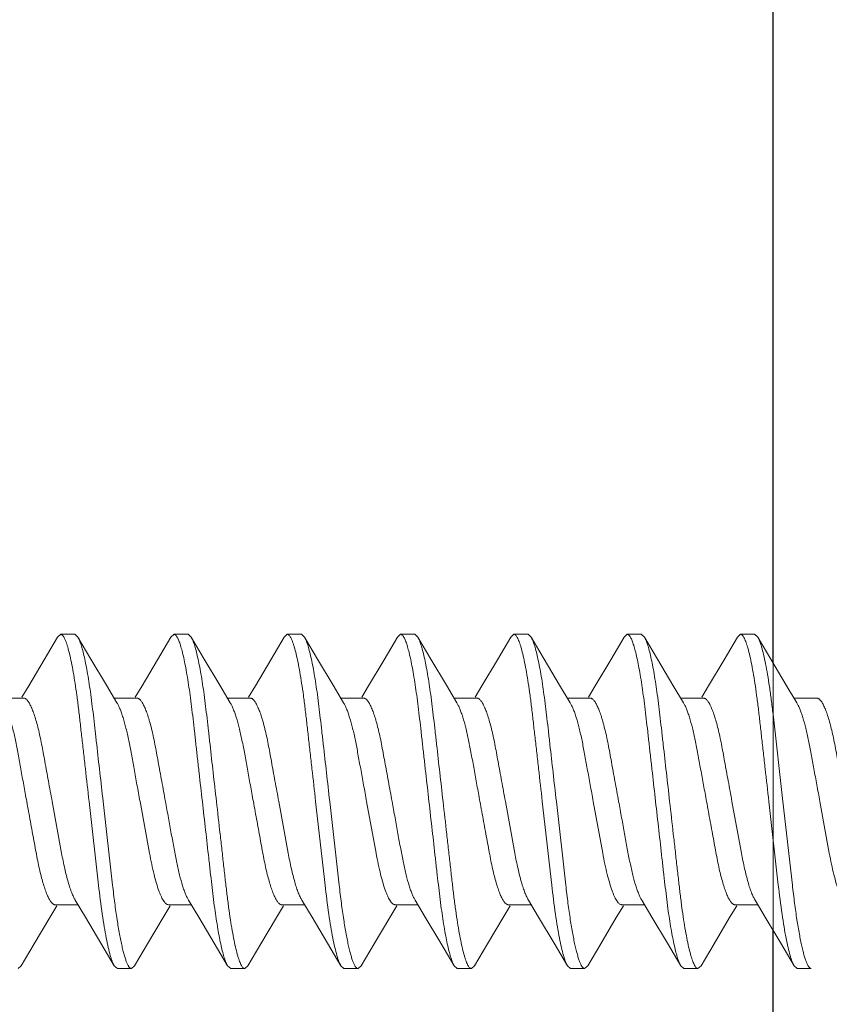
# Model space of a CAD drawing. Units: inches. Extents: x -4.8 to 0.6, y -18.4 to 19.5.
# Drawn here: x -3.6 to -3.2, y 18.6 to 19 of the extents above; entities that cross this region are included whole.
import ezdxf

# ---------------------------------------------------------------- set-up
doc = ezdxf.new("R2010")
doc.units = ezdxf.units.IN
doc.header["$MEASUREMENT"] = 0
doc.layers.get('0').update_dxf_attribs({"true_color": 0xc2ced6})
doc.layers.add('SHADE-BRACKET_SCREW', color=7, linetype='Continuous', lineweight=5)
doc.layers.add('VALANCE', color=7, linetype='Continuous', lineweight=30)

# ---------------------------------------------------------------- blocks, each defined once
blk = doc.blocks.new('VALANCE')
at = {"layer": 'VALANCE', "color": 7, "linetype": 'Continuous'}
for p, q in [((-3.21241, 18.71839), (-3.21241, 19.51686)), ((-3.21241, 17.22839), (-3.21241, 18.58731))]:
    blk.add_line(p, q, dxfattribs=at)
blk = doc.blocks.new('BRACKET')
at = {"color": 7, "linetype": 'Continuous'}
blk.add_line((-3.21241, 18.58731), (-3.21241, 18.71839), dxfattribs=at)
at = {"layer": 'SHADE-BRACKET_SCREW'}
for p, q in [((-3.56325, 18.73115), (-3.56172, 18.73251)), ((-3.56172, 18.73251), (-3.55482, 18.73251)), ((-3.55329, 18.73115), (-3.55482, 18.73251)), ((-3.50769, 18.73115), (-3.50616, 18.73251)), ((-3.50616, 18.73251), (-3.49926, 18.73251)), ((-3.49773, 18.73115), (-3.49926, 18.73251)), ((-3.45213, 18.73115), (-3.4506, 18.73251)), ((-3.4506, 18.73251), (-3.4437, 18.73251)), ((-3.44217, 18.73115), (-3.4437, 18.73251)), ((-3.39657, 18.73115), (-3.39504, 18.73251)), ((-3.39504, 18.73251), (-3.38814, 18.73251)), ((-3.38661, 18.73115), (-3.38814, 18.73251)), ((-3.34101, 18.73115), (-3.33948, 18.73251)), ((-3.33948, 18.73251), (-3.33258, 18.73251)), ((-3.33105, 18.73115), (-3.33258, 18.73251)), ((-3.28545, 18.73115), (-3.28392, 18.73251)), ((-3.28392, 18.73251), (-3.27702, 18.73251)), ((-3.27549, 18.73115), (-3.27702, 18.73251)), ((-3.22989, 18.73115), (-3.22836, 18.73251)), ((-3.22836, 18.73251), (-3.22146, 18.73251)), ((-3.21993, 18.73115), (-3.22146, 18.73251)), ((-3.20079, 18.6989), (-3.20594, 18.70749)), ((-3.59106, 18.70116), (-3.57982, 18.70116)), ((-3.5355, 18.70116), (-3.52426, 18.70116)), ((-3.47994, 18.70116), (-3.4687, 18.70116)), ((-3.42438, 18.70116), (-3.41314, 18.70116)), ((-3.36882, 18.70116), (-3.35758, 18.70116)), ((-3.31326, 18.70116), (-3.30202, 18.70116)), ((-3.2577, 18.70116), (-3.24646, 18.70116)), ((-3.20214, 18.70116), (-3.1909, 18.70116)), ((-3.20757, 18.65051), (-3.21241, 18.69325)), ((-3.56593, 18.65051), (-3.5613, 18.62519)), ((-3.54783, 18.65051), (-3.5432, 18.60951)), ((-3.5363, 18.60951), (-3.54093, 18.65051)), ((-3.5182, 18.62519), (-3.52283, 18.65051)), ((-3.45481, 18.65051), (-3.45018, 18.62519)), ((-3.43671, 18.65051), (-3.43208, 18.60951)), ((-3.42518, 18.60951), (-3.42981, 18.65051)), ((-3.40708, 18.62519), (-3.41171, 18.65051)), ((-3.34369, 18.65051), (-3.33906, 18.62519)), ((-3.32559, 18.65051), (-3.32096, 18.60951)), ((-3.31406, 18.60951), (-3.31869, 18.65051)), ((-3.29596, 18.62519), (-3.30059, 18.65051)), ((-3.23257, 18.65051), (-3.22794, 18.62519)), ((-3.21447, 18.65051), (-3.20984, 18.60951)), ((-3.20294, 18.60951), (-3.20757, 18.65051)), ((-3.18484, 18.62519), (-3.18947, 18.65051)), ((-3.5645, 18.59986), (-3.55326, 18.59986)), ((-3.50894, 18.59986), (-3.4977, 18.59986)), ((-3.45338, 18.59986), (-3.44214, 18.59986)), ((-3.39782, 18.59986), (-3.38658, 18.59986)), ((-3.34226, 18.59986), (-3.33102, 18.59986)), ((-3.2867, 18.59986), (-3.27546, 18.59986)), ((-3.23114, 18.59986), (-3.2199, 18.59986)), ((-3.22125, 18.60212), (-3.21626, 18.5938)), ((-3.58107, 18.56987), (-3.5826, 18.56851)), ((-3.53547, 18.56987), (-3.53394, 18.56851)), ((-3.52704, 18.56851), (-3.53394, 18.56851)), ((-3.52551, 18.56987), (-3.52704, 18.56851)), ((-3.47991, 18.56987), (-3.47838, 18.56851)), ((-3.47148, 18.56851), (-3.47838, 18.56851)), ((-3.46995, 18.56987), (-3.47148, 18.56851)), ((-3.42435, 18.56987), (-3.42282, 18.56851)), ((-3.41592, 18.56851), (-3.42282, 18.56851)), ((-3.41439, 18.56987), (-3.41592, 18.56851)), ((-3.36879, 18.56987), (-3.36726, 18.56851)), ((-3.36036, 18.56851), (-3.36726, 18.56851)), ((-3.35883, 18.56987), (-3.36036, 18.56851)), ((-3.31323, 18.56987), (-3.3117, 18.56851)), ((-3.3048, 18.56851), (-3.3117, 18.56851)), ((-3.30327, 18.56987), (-3.3048, 18.56851)), ((-3.25767, 18.56987), (-3.25614, 18.56851)), ((-3.24924, 18.56851), (-3.25614, 18.56851)), ((-3.24771, 18.56987), (-3.24924, 18.56851)), ((-3.20211, 18.56987), (-3.20058, 18.56851)), ((-3.19368, 18.56851), (-3.20058, 18.56851))]:
    blk.add_line(p, q, dxfattribs=at)
for points in [[(-3.56325, 18.73115), (-3.56981, 18.72001), (-3.5774, 18.70722), (-3.58072, 18.7017)], [(-3.53415, 18.6989), (-3.5393, 18.70749), (-3.54689, 18.72027), (-3.55329, 18.73115)], [(-3.50769, 18.73115), (-3.51425, 18.72001), (-3.52184, 18.70722), (-3.52516, 18.7017)], [(-3.47859, 18.6989), (-3.48374, 18.70749), (-3.49133, 18.72027), (-3.49773, 18.73115)], [(-3.45213, 18.73115), (-3.45869, 18.72001), (-3.46628, 18.70722), (-3.4696, 18.7017)], [(-3.42303, 18.6989), (-3.42818, 18.70749), (-3.43577, 18.72027), (-3.44217, 18.73115)], [(-3.39657, 18.73115), (-3.40313, 18.72001), (-3.41072, 18.70722), (-3.41404, 18.7017)], [(-3.36747, 18.6989), (-3.37262, 18.70749), (-3.38021, 18.72027), (-3.38661, 18.73115)], [(-3.34101, 18.73115), (-3.34757, 18.72001), (-3.35516, 18.70722), (-3.35848, 18.7017)], [(-3.31191, 18.6989), (-3.31706, 18.70749), (-3.32465, 18.72027), (-3.33105, 18.73115)], [(-3.28545, 18.73115), (-3.29201, 18.72001), (-3.2996, 18.70722), (-3.30292, 18.7017)], [(-3.25635, 18.6989), (-3.2615, 18.70749), (-3.26909, 18.72027), (-3.27549, 18.73115)], [(-3.22989, 18.73115), (-3.23645, 18.72001), (-3.24404, 18.70722), (-3.24736, 18.7017)], [(-3.20594, 18.70749), (-3.21353, 18.72027), (-3.21993, 18.73115)], [(-3.58107, 18.56987), (-3.57467, 18.58075), (-3.56708, 18.59353), (-3.5636, 18.59932)], [(-3.55461, 18.60212), (-3.54962, 18.5938), (-3.54203, 18.58101), (-3.53547, 18.56987)], [(-3.52551, 18.56987), (-3.51911, 18.58075), (-3.51152, 18.59354), (-3.50804, 18.59932)], [(-3.49905, 18.60212), (-3.49406, 18.5938), (-3.48647, 18.58101), (-3.47991, 18.56987)], [(-3.46995, 18.56987), (-3.46355, 18.58075), (-3.45596, 18.59353), (-3.45248, 18.59932)], [(-3.44349, 18.60212), (-3.4385, 18.5938), (-3.43091, 18.58101), (-3.42435, 18.56987)], [(-3.41439, 18.56987), (-3.40799, 18.58075), (-3.4004, 18.59354), (-3.39692, 18.59932)], [(-3.38793, 18.60212), (-3.38294, 18.5938), (-3.37535, 18.58101), (-3.36879, 18.56987)], [(-3.35883, 18.56987), (-3.35243, 18.58075), (-3.34484, 18.59353), (-3.34136, 18.59932)], [(-3.33237, 18.60212), (-3.32738, 18.5938), (-3.31979, 18.58101), (-3.31323, 18.56987)], [(-3.30327, 18.56987), (-3.29687, 18.58075), (-3.28928, 18.59354), (-3.2858, 18.59932)], [(-3.27681, 18.60212), (-3.27182, 18.5938), (-3.26423, 18.58101), (-3.25767, 18.56987)], [(-3.24771, 18.56987), (-3.24131, 18.58075), (-3.23372, 18.59353), (-3.23024, 18.59932)], [(-3.21626, 18.5938), (-3.20867, 18.58101), (-3.20211, 18.56987)]]:
    blk.add_lwpolyline(points, dxfattribs=at)
for points, knots in [([(-3.56172, 18.73251), (-3.56158, 18.73251), (-3.56128, 18.73242), (-3.56086, 18.7321), (-3.56045, 18.73159), (-3.56003, 18.73089), (-3.5596, 18.73), (-3.55916, 18.72892), (-3.55872, 18.72766), (-3.55809, 18.72562), (-3.55732, 18.72261), (-3.55642, 18.71849), (-3.55553, 18.71371), (-3.55465, 18.70832), (-3.55379, 18.70237), (-3.55297, 18.69593), (-3.55218, 18.68904), (-3.55136, 18.68179), (-3.55051, 18.67423), (-3.54933, 18.66377), (-3.54843, 18.65584), (-3.54783, 18.65051)], [0, 0, 0, 0, 0.004898, 0.010924, 0.018633, 0.028286, 0.040005, 0.053838, 0.069793, 0.087861, 0.130245, 0.180703, 0.238806, 0.304063, 0.37586, 0.453556, 0.536428, 0.623705, 0.714582, 0.80823, 1, 1, 1, 1]), ([(-3.54093, 18.65051), (-3.54146, 18.65523), (-3.54252, 18.66453), (-3.54381, 18.67602), (-3.54481, 18.6849), (-3.54574, 18.6931), (-3.54686, 18.70248), (-3.54818, 18.71119), (-3.54929, 18.71728), (-3.55008, 18.72113), (-3.55087, 18.72444), (-3.55166, 18.72721), (-3.55233, 18.72915), (-3.55288, 18.7304), (-3.55315, 18.73092), (-3.55329, 18.73115)], [0, 0, 0, 0, 0.174162, 0.343238, 0.424204, 0.502007, 0.645898, 0.770757, 0.824913, 0.873037, 0.914814, 0.949977, 0.97838, 0.990033, 1, 1, 1, 1]), ([(-3.50616, 18.73251), (-3.50603, 18.73251), (-3.50573, 18.73243), (-3.50532, 18.73211), (-3.50491, 18.73162), (-3.50467, 18.73122), (-3.50454, 18.73099)], [0, 0, 0, 0, 0.174701, 0.388308, 0.660318, 1, 1, 1, 1]), ([(-3.50454, 18.73099), (-3.50425, 18.73047), (-3.50368, 18.72919), (-3.50292, 18.72695), (-3.50214, 18.72415), (-3.50135, 18.7208), (-3.50056, 18.71694), (-3.49947, 18.71085), (-3.49847, 18.70415), (-3.49753, 18.69691), (-3.49682, 18.69093), (-3.49612, 18.68466), (-3.49539, 18.67813), (-3.49463, 18.67141), (-3.49359, 18.66218), (-3.4928, 18.65519), (-3.49227, 18.65051)], [0, 0, 0, 0, 0.022274, 0.051258, 0.086918, 0.129076, 0.177478, 0.23181, 0.356708, 0.426406, 0.500296, 0.577842, 0.65848, 0.741635, 0.82672, 1, 1, 1, 1]), ([(-3.48537, 18.65051), (-3.4859, 18.65523), (-3.48695, 18.66453), (-3.48825, 18.67602), (-3.48925, 18.6849), (-3.49018, 18.6931), (-3.4913, 18.70248), (-3.49262, 18.71119), (-3.49373, 18.71728), (-3.49452, 18.72113), (-3.49531, 18.72444), (-3.4961, 18.72721), (-3.49677, 18.72915), (-3.49732, 18.7304), (-3.49759, 18.73092), (-3.49773, 18.73115)], [0, 0, 0, 0, 0.174162, 0.343239, 0.424205, 0.502008, 0.645898, 0.770757, 0.824913, 0.873038, 0.914816, 0.949979, 0.978381, 0.990034, 1, 1, 1, 1]), ([(-3.4506, 18.73251), (-3.45046, 18.73251), (-3.45016, 18.73242), (-3.44974, 18.7321), (-3.44933, 18.73159), (-3.44891, 18.73089), (-3.44848, 18.73), (-3.44804, 18.72892), (-3.4476, 18.72766), (-3.44697, 18.72562), (-3.4462, 18.72261), (-3.4453, 18.71849), (-3.44441, 18.71371), (-3.44353, 18.70832), (-3.44267, 18.70237), (-3.44185, 18.69593), (-3.44106, 18.68904), (-3.44024, 18.68179), (-3.43939, 18.67423), (-3.43821, 18.66377), (-3.43731, 18.65584), (-3.43671, 18.65051)], [0, 0, 0, 0, 0.004898, 0.010924, 0.018633, 0.028286, 0.040005, 0.053838, 0.069793, 0.087861, 0.130245, 0.180703, 0.238806, 0.304063, 0.37586, 0.453556, 0.536428, 0.623705, 0.714582, 0.80823, 1, 1, 1, 1]), ([(-3.42981, 18.65051), (-3.43034, 18.65523), (-3.4314, 18.66453), (-3.43269, 18.67602), (-3.43369, 18.6849), (-3.43462, 18.6931), (-3.43574, 18.70248), (-3.43706, 18.71119), (-3.43817, 18.71728), (-3.43896, 18.72113), (-3.43975, 18.72444), (-3.44054, 18.72721), (-3.44121, 18.72915), (-3.44176, 18.7304), (-3.44203, 18.73092), (-3.44217, 18.73115)], [0, 0, 0, 0, 0.174162, 0.343238, 0.424204, 0.502007, 0.645898, 0.770757, 0.824913, 0.873037, 0.914814, 0.949977, 0.97838, 0.990033, 1, 1, 1, 1]), ([(-3.39504, 18.73251), (-3.39491, 18.73251), (-3.39461, 18.73243), (-3.3942, 18.73211), (-3.39379, 18.73162), (-3.39355, 18.73122), (-3.39342, 18.73099)], [0, 0, 0, 0, 0.174701, 0.388308, 0.660318, 1, 1, 1, 1]), ([(-3.39342, 18.73099), (-3.39313, 18.73047), (-3.39256, 18.72919), (-3.3918, 18.72695), (-3.39102, 18.72415), (-3.39023, 18.7208), (-3.38944, 18.71694), (-3.38835, 18.71085), (-3.38735, 18.70415), (-3.38641, 18.69691), (-3.3857, 18.69093), (-3.385, 18.68466), (-3.38427, 18.67813), (-3.38351, 18.67141), (-3.38247, 18.66218), (-3.38168, 18.65519), (-3.38115, 18.65051)], [0, 0, 0, 0, 0.022274, 0.051258, 0.086918, 0.129076, 0.177478, 0.23181, 0.356708, 0.426406, 0.500296, 0.577842, 0.65848, 0.741635, 0.82672, 1, 1, 1, 1]), ([(-3.37425, 18.65051), (-3.37478, 18.65523), (-3.37583, 18.66453), (-3.37713, 18.67602), (-3.37813, 18.6849), (-3.37906, 18.6931), (-3.38018, 18.70248), (-3.3815, 18.71119), (-3.38261, 18.71728), (-3.3834, 18.72113), (-3.38419, 18.72444), (-3.38498, 18.72721), (-3.38565, 18.72915), (-3.3862, 18.7304), (-3.38647, 18.73092), (-3.38661, 18.73115)], [0, 0, 0, 0, 0.174162, 0.343239, 0.424205, 0.502008, 0.645898, 0.770757, 0.824913, 0.873038, 0.914816, 0.949979, 0.978381, 0.990034, 1, 1, 1, 1]), ([(-3.33948, 18.73251), (-3.33934, 18.73251), (-3.33904, 18.73242), (-3.33862, 18.7321), (-3.33821, 18.73159), (-3.33779, 18.73089), (-3.33736, 18.73), (-3.33692, 18.72892), (-3.33648, 18.72766), (-3.33585, 18.72562), (-3.33508, 18.72261), (-3.33418, 18.71849), (-3.33329, 18.71371), (-3.33241, 18.70832), (-3.33155, 18.70237), (-3.33073, 18.69593), (-3.32994, 18.68904), (-3.32912, 18.68179), (-3.32827, 18.67423), (-3.32709, 18.66377), (-3.32619, 18.65584), (-3.32559, 18.65051)], [0, 0, 0, 0, 0.004898, 0.010924, 0.018633, 0.028286, 0.040005, 0.053838, 0.069793, 0.087861, 0.130245, 0.180703, 0.238806, 0.304063, 0.37586, 0.453556, 0.536428, 0.623705, 0.714582, 0.80823, 1, 1, 1, 1]), ([(-3.31869, 18.65051), (-3.31922, 18.65523), (-3.32028, 18.66453), (-3.32157, 18.67602), (-3.32257, 18.6849), (-3.3235, 18.6931), (-3.32462, 18.70248), (-3.32594, 18.71119), (-3.32705, 18.71728), (-3.32784, 18.72113), (-3.32863, 18.72444), (-3.32942, 18.72721), (-3.33009, 18.72915), (-3.33064, 18.7304), (-3.33091, 18.73092), (-3.33105, 18.73115)], [0, 0, 0, 0, 0.174162, 0.343238, 0.424204, 0.502007, 0.645898, 0.770757, 0.824913, 0.873037, 0.914814, 0.949977, 0.97838, 0.990033, 1, 1, 1, 1]), ([(-3.28392, 18.73251), (-3.28379, 18.73251), (-3.28349, 18.73243), (-3.28308, 18.73211), (-3.28267, 18.73162), (-3.28243, 18.73122), (-3.2823, 18.73099)], [0, 0, 0, 0, 0.174701, 0.388308, 0.660318, 1, 1, 1, 1]), ([(-3.2823, 18.73099), (-3.28201, 18.73047), (-3.28144, 18.72919), (-3.28068, 18.72695), (-3.2799, 18.72415), (-3.27911, 18.7208), (-3.27832, 18.71694), (-3.27723, 18.71085), (-3.27623, 18.70415), (-3.27529, 18.69691), (-3.27458, 18.69093), (-3.27388, 18.68466), (-3.27315, 18.67813), (-3.27239, 18.67141), (-3.27135, 18.66218), (-3.27056, 18.65519), (-3.27003, 18.65051)], [0, 0, 0, 0, 0.022274, 0.051258, 0.086918, 0.129076, 0.177478, 0.23181, 0.356708, 0.426406, 0.500296, 0.577842, 0.65848, 0.741635, 0.82672, 1, 1, 1, 1]), ([(-3.26313, 18.65051), (-3.26366, 18.65523), (-3.26471, 18.66453), (-3.26601, 18.67602), (-3.26701, 18.6849), (-3.26794, 18.6931), (-3.26906, 18.70248), (-3.27038, 18.71119), (-3.27149, 18.71728), (-3.27228, 18.72113), (-3.27307, 18.72444), (-3.27386, 18.72721), (-3.27453, 18.72915), (-3.27508, 18.7304), (-3.27535, 18.73092), (-3.27549, 18.73115)], [0, 0, 0, 0, 0.174162, 0.343239, 0.424205, 0.502008, 0.645898, 0.770757, 0.824913, 0.873038, 0.914816, 0.949979, 0.978381, 0.990034, 1, 1, 1, 1]), ([(-3.22836, 18.73251), (-3.22822, 18.73251), (-3.22792, 18.73242), (-3.2275, 18.7321), (-3.22709, 18.73159), (-3.22667, 18.73089), (-3.22624, 18.73), (-3.2258, 18.72892), (-3.22536, 18.72766), (-3.22473, 18.72562), (-3.22396, 18.72261), (-3.22306, 18.71849), (-3.22217, 18.71371), (-3.22129, 18.70832), (-3.22043, 18.70237), (-3.21961, 18.69593), (-3.21882, 18.68904), (-3.218, 18.68179), (-3.21715, 18.67423), (-3.21597, 18.66377), (-3.21507, 18.65584), (-3.21447, 18.65051)], [0, 0, 0, 0, 0.004898, 0.010924, 0.018633, 0.028286, 0.040005, 0.053838, 0.069793, 0.087861, 0.130245, 0.180703, 0.238806, 0.304063, 0.37586, 0.453556, 0.536428, 0.623705, 0.714582, 0.80823, 1, 1, 1, 1]), ([(-3.21241, 18.69325), (-3.21269, 18.69562), (-3.21324, 18.70018), (-3.21414, 18.70671), (-3.21508, 18.71262), (-3.21603, 18.71785), (-3.21699, 18.72234), (-3.21782, 18.72558), (-3.21849, 18.72776), (-3.21896, 18.72909), (-3.21943, 18.73021), (-3.21976, 18.73087), (-3.21993, 18.73115)], [0, 0, 0, 0, 0.184672, 0.355322, 0.510193, 0.647637, 0.766287, 0.864994, 0.906609, 0.942987, 0.974106, 1, 1, 1, 1]), ([(-3.58971, 18.6989), (-3.58945, 18.69847), (-3.58893, 18.69749), (-3.58821, 18.69585), (-3.58748, 18.69393), (-3.58645, 18.69086), (-3.58522, 18.68639), (-3.58388, 18.68035), (-3.58258, 18.67356), (-3.58126, 18.6662), (-3.57985, 18.65845), (-3.57888, 18.65318), (-3.57839, 18.65051)], [0, 0, 0, 0, 0.030514, 0.066419, 0.107652, 0.15407, 0.261456, 0.386387, 0.526112, 0.677444, 0.83684, 1, 1, 1, 1]), ([(-3.56593, 18.65051), (-3.56654, 18.65387), (-3.56774, 18.66039), (-3.5692, 18.66837), (-3.57029, 18.67436), (-3.57105, 18.67849), (-3.57186, 18.6824), (-3.57271, 18.68607), (-3.5736, 18.68945), (-3.57451, 18.69246), (-3.57543, 18.69507), (-3.57634, 18.69724), (-3.57712, 18.69874), (-3.57774, 18.69968), (-3.57818, 18.70022), (-3.5786, 18.70063), (-3.57901, 18.70093), (-3.57942, 18.70112), (-3.57969, 18.70116), (-3.57982, 18.70116)], [0, 0, 0, 0, 0.191815, 0.372462, 0.455629, 0.533741, 0.608697, 0.679753, 0.745445, 0.804715, 0.856689, 0.900745, 0.936505, 0.951332, 0.964207, 0.975248, 0.984642, 0.992696, 1, 1, 1, 1]), ([(-3.53415, 18.6989), (-3.53388, 18.69846), (-3.53336, 18.69747), (-3.53262, 18.6958), (-3.53188, 18.69383), (-3.53084, 18.69068), (-3.52989, 18.68718), (-3.52899, 18.6834), (-3.52832, 18.68031), (-3.52769, 18.67708), (-3.52685, 18.67246), (-3.52572, 18.66631), (-3.5243, 18.65856), (-3.52333, 18.65323), (-3.52283, 18.65051)], [0, 0, 0, 0, 0.030889, 0.067578, 0.109893, 0.157524, 0.266989, 0.327731, 0.391473, 0.457375, 0.525811, 0.673752, 0.833683, 1, 1, 1, 1]), ([(-3.51037, 18.65051), (-3.51097, 18.6538), (-3.51187, 18.6587), (-3.51305, 18.66515), (-3.5139, 18.66982), (-3.51472, 18.67431), (-3.51552, 18.67857), (-3.51633, 18.68256), (-3.51719, 18.68623), (-3.51807, 18.68956), (-3.51897, 18.69251), (-3.51986, 18.69506), (-3.52064, 18.69691), (-3.52126, 18.69817), (-3.52171, 18.69895), (-3.52214, 18.69962), (-3.52258, 18.70017), (-3.523, 18.7006), (-3.52342, 18.70092), (-3.52384, 18.70111), (-3.52413, 18.70116), (-3.52426, 18.70116)], [0, 0, 0, 0, 0.18786, 0.279644, 0.368761, 0.454405, 0.535807, 0.612247, 0.683072, 0.747702, 0.805589, 0.856306, 0.899515, 0.918246, 0.935058, 0.949967, 0.96302, 0.974313, 0.984021, 0.992432, 1, 1, 1, 1]), ([(-3.47859, 18.6989), (-3.47833, 18.69847), (-3.47781, 18.69749), (-3.47709, 18.69585), (-3.47636, 18.69393), (-3.47533, 18.69086), (-3.4741, 18.68639), (-3.47276, 18.68035), (-3.47146, 18.67356), (-3.47014, 18.6662), (-3.46873, 18.65845), (-3.46776, 18.65318), (-3.46727, 18.65051)], [0, 0, 0, 0, 0.030514, 0.066419, 0.107652, 0.15407, 0.261456, 0.386387, 0.526112, 0.677444, 0.83684, 1, 1, 1, 1]), ([(-3.45481, 18.65051), (-3.45542, 18.65387), (-3.45662, 18.66039), (-3.45808, 18.66837), (-3.45917, 18.67436), (-3.45993, 18.67849), (-3.46074, 18.6824), (-3.46159, 18.68607), (-3.46248, 18.68945), (-3.46339, 18.69246), (-3.46431, 18.69507), (-3.46522, 18.69724), (-3.466, 18.69874), (-3.46662, 18.69968), (-3.46706, 18.70022), (-3.46748, 18.70063), (-3.46789, 18.70093), (-3.4683, 18.70112), (-3.46857, 18.70116), (-3.4687, 18.70116)], [0, 0, 0, 0, 0.191815, 0.372462, 0.455629, 0.533741, 0.608697, 0.679753, 0.745445, 0.804715, 0.856689, 0.900745, 0.936505, 0.951332, 0.964207, 0.975248, 0.984642, 0.992696, 1, 1, 1, 1]), ([(-3.42303, 18.6989), (-3.42276, 18.69846), (-3.42224, 18.69747), (-3.4215, 18.6958), (-3.42076, 18.69383), (-3.41972, 18.69068), (-3.41877, 18.68718), (-3.41787, 18.6834), (-3.4172, 18.68031), (-3.41657, 18.67708), (-3.41573, 18.67246), (-3.4146, 18.66631), (-3.41318, 18.65856), (-3.41221, 18.65323), (-3.41171, 18.65051)], [0, 0, 0, 0, 0.030889, 0.067578, 0.109893, 0.157524, 0.266989, 0.327731, 0.391473, 0.457375, 0.525811, 0.673752, 0.833683, 1, 1, 1, 1]), ([(-3.39925, 18.65051), (-3.39985, 18.6538), (-3.40075, 18.6587), (-3.40193, 18.66515), (-3.40278, 18.66982), (-3.4036, 18.67431), (-3.4044, 18.67857), (-3.40521, 18.68256), (-3.40607, 18.68623), (-3.40695, 18.68956), (-3.40785, 18.69251), (-3.40874, 18.69506), (-3.40952, 18.69691), (-3.41014, 18.69817), (-3.41059, 18.69895), (-3.41102, 18.69962), (-3.41146, 18.70017), (-3.41188, 18.7006), (-3.4123, 18.70092), (-3.41272, 18.70111), (-3.41301, 18.70116), (-3.41314, 18.70116)], [0, 0, 0, 0, 0.18786, 0.279644, 0.368761, 0.454405, 0.535807, 0.612247, 0.683072, 0.747702, 0.805589, 0.856306, 0.899515, 0.918246, 0.935058, 0.949967, 0.96302, 0.974313, 0.984021, 0.992432, 1, 1, 1, 1]), ([(-3.36747, 18.6989), (-3.36721, 18.69847), (-3.36669, 18.69749), (-3.36597, 18.69585), (-3.36524, 18.69393), (-3.36421, 18.69086), (-3.36298, 18.68639), (-3.36164, 18.68035), (-3.36034, 18.67356), (-3.35902, 18.6662), (-3.35761, 18.65845), (-3.35664, 18.65318), (-3.35615, 18.65051)], [0, 0, 0, 0, 0.030514, 0.066419, 0.107652, 0.15407, 0.261456, 0.386387, 0.526112, 0.677444, 0.83684, 1, 1, 1, 1]), ([(-3.34369, 18.65051), (-3.3443, 18.65387), (-3.3455, 18.66039), (-3.34696, 18.66837), (-3.34805, 18.67436), (-3.34881, 18.67849), (-3.34962, 18.6824), (-3.35047, 18.68607), (-3.35136, 18.68945), (-3.35227, 18.69246), (-3.35319, 18.69507), (-3.3541, 18.69724), (-3.35488, 18.69874), (-3.3555, 18.69968), (-3.35594, 18.70022), (-3.35636, 18.70063), (-3.35677, 18.70093), (-3.35718, 18.70112), (-3.35745, 18.70116), (-3.35758, 18.70116)], [0, 0, 0, 0, 0.191815, 0.372462, 0.455629, 0.533741, 0.608697, 0.679753, 0.745445, 0.804715, 0.856689, 0.900745, 0.936505, 0.951332, 0.964207, 0.975248, 0.984642, 0.992696, 1, 1, 1, 1]), ([(-3.31191, 18.6989), (-3.31164, 18.69846), (-3.31112, 18.69747), (-3.31038, 18.6958), (-3.30964, 18.69383), (-3.3086, 18.69068), (-3.30765, 18.68718), (-3.30675, 18.6834), (-3.30608, 18.68031), (-3.30545, 18.67708), (-3.30461, 18.67246), (-3.30348, 18.66631), (-3.30206, 18.65856), (-3.30109, 18.65323), (-3.30059, 18.65051)], [0, 0, 0, 0, 0.030889, 0.067578, 0.109893, 0.157524, 0.266989, 0.327731, 0.391473, 0.457375, 0.525811, 0.673752, 0.833683, 1, 1, 1, 1]), ([(-3.28813, 18.65051), (-3.28873, 18.6538), (-3.28963, 18.6587), (-3.29081, 18.66515), (-3.29166, 18.66982), (-3.29248, 18.67431), (-3.29328, 18.67857), (-3.29409, 18.68256), (-3.29495, 18.68623), (-3.29583, 18.68956), (-3.29673, 18.69251), (-3.29762, 18.69506), (-3.2984, 18.69691), (-3.29902, 18.69817), (-3.29947, 18.69895), (-3.2999, 18.69962), (-3.30034, 18.70017), (-3.30076, 18.7006), (-3.30118, 18.70092), (-3.3016, 18.70111), (-3.30189, 18.70116), (-3.30202, 18.70116)], [0, 0, 0, 0, 0.18786, 0.279644, 0.368761, 0.454405, 0.535807, 0.612247, 0.683072, 0.747702, 0.805589, 0.856306, 0.899515, 0.918246, 0.935058, 0.949967, 0.96302, 0.974313, 0.984021, 0.992432, 1, 1, 1, 1]), ([(-3.25635, 18.6989), (-3.25609, 18.69847), (-3.25557, 18.69749), (-3.25485, 18.69585), (-3.25412, 18.69393), (-3.25309, 18.69086), (-3.25186, 18.68639), (-3.25052, 18.68035), (-3.24922, 18.67356), (-3.2479, 18.6662), (-3.24649, 18.65845), (-3.24552, 18.65318), (-3.24503, 18.65051)], [0, 0, 0, 0, 0.030514, 0.066419, 0.107652, 0.15407, 0.261456, 0.386387, 0.526112, 0.677444, 0.83684, 1, 1, 1, 1]), ([(-3.23257, 18.65051), (-3.23318, 18.65387), (-3.23438, 18.66039), (-3.23584, 18.66837), (-3.23693, 18.67436), (-3.23769, 18.67849), (-3.2385, 18.6824), (-3.23935, 18.68607), (-3.24024, 18.68945), (-3.24115, 18.69246), (-3.24207, 18.69507), (-3.24298, 18.69724), (-3.24376, 18.69874), (-3.24438, 18.69968), (-3.24482, 18.70022), (-3.24524, 18.70063), (-3.24565, 18.70093), (-3.24606, 18.70112), (-3.24633, 18.70116), (-3.24646, 18.70116)], [0, 0, 0, 0, 0.191815, 0.372462, 0.455629, 0.533741, 0.608697, 0.679753, 0.745445, 0.804715, 0.856689, 0.900745, 0.936505, 0.951332, 0.964207, 0.975248, 0.984642, 0.992696, 1, 1, 1, 1]), ([(-3.20079, 18.6989), (-3.20052, 18.69846), (-3.2, 18.69747), (-3.19926, 18.6958), (-3.19852, 18.69383), (-3.19748, 18.69068), (-3.19653, 18.68718), (-3.19563, 18.6834), (-3.19496, 18.68031), (-3.19433, 18.67708), (-3.19349, 18.67246), (-3.19236, 18.66631), (-3.19094, 18.65856), (-3.18997, 18.65323), (-3.18947, 18.65051)], [0, 0, 0, 0, 0.030889, 0.067578, 0.109893, 0.157524, 0.266989, 0.327731, 0.391473, 0.457375, 0.525811, 0.673752, 0.833683, 1, 1, 1, 1]), ([(-3.17701, 18.65051), (-3.17761, 18.6538), (-3.17851, 18.6587), (-3.17969, 18.66515), (-3.18054, 18.66982), (-3.18136, 18.67431), (-3.18216, 18.67857), (-3.18297, 18.68256), (-3.18383, 18.68623), (-3.18471, 18.68956), (-3.18561, 18.69251), (-3.1865, 18.69506), (-3.18728, 18.69691), (-3.1879, 18.69817), (-3.18835, 18.69895), (-3.18878, 18.69962), (-3.18922, 18.70017), (-3.18964, 18.7006), (-3.19006, 18.70092), (-3.19048, 18.70111), (-3.19077, 18.70116), (-3.1909, 18.70116)], [0, 0, 0, 0, 0.18786, 0.279644, 0.368761, 0.454405, 0.535807, 0.612247, 0.683072, 0.747702, 0.805589, 0.856306, 0.899515, 0.918246, 0.935058, 0.949967, 0.96302, 0.974313, 0.984021, 0.992432, 1, 1, 1, 1]), ([(-3.57839, 18.65051), (-3.57779, 18.64722), (-3.57689, 18.64232), (-3.57572, 18.63587), (-3.57486, 18.6312), (-3.57404, 18.62671), (-3.57324, 18.62245), (-3.57243, 18.61846), (-3.57157, 18.61479), (-3.57069, 18.61146), (-3.56979, 18.60851), (-3.5689, 18.60596), (-3.56801, 18.60383), (-3.56713, 18.60214), (-3.56637, 18.60104), (-3.56576, 18.60042), (-3.56535, 18.6001), (-3.56493, 18.59991), (-3.56464, 18.59986), (-3.56451, 18.59986)], [0, 0, 0, 0, 0.187878, 0.279684, 0.368816, 0.454474, 0.535885, 0.612336, 0.683169, 0.74781, 0.80571, 0.856428, 0.899661, 0.935224, 0.963155, 0.974392, 0.983999, 0.992346, 1, 1, 1, 1]), ([(-3.49905, 18.60212), (-3.49931, 18.60255), (-3.49983, 18.60353), (-3.50055, 18.60517), (-3.50129, 18.60709), (-3.50231, 18.61016), (-3.50354, 18.61463), (-3.50488, 18.62067), (-3.50618, 18.62746), (-3.50751, 18.63482), (-3.50891, 18.64257), (-3.50988, 18.64784), (-3.51037, 18.65051)], [0, 0, 0, 0, 0.030498, 0.066417, 0.107664, 0.154089, 0.261479, 0.386407, 0.526133, 0.677462, 0.836842, 1, 1, 1, 1]), ([(-3.49227, 18.65051), (-3.49174, 18.64579), (-3.49069, 18.63649), (-3.48939, 18.625), (-3.48839, 18.61612), (-3.48746, 18.60792), (-3.48634, 18.59854), (-3.48502, 18.58983), (-3.48391, 18.58374), (-3.48312, 18.57989), (-3.48233, 18.57658), (-3.48154, 18.57381), (-3.48087, 18.57187), (-3.48032, 18.57062), (-3.48005, 18.5701), (-3.47991, 18.56987)], [0, 0, 0, 0, 0.174161, 0.343237, 0.424203, 0.502005, 0.645897, 0.770756, 0.824911, 0.873036, 0.914813, 0.949977, 0.97838, 0.990033, 1, 1, 1, 1]), ([(-3.47148, 18.56851), (-3.47162, 18.56851), (-3.47192, 18.5686), (-3.47234, 18.56892), (-3.47275, 18.56943), (-3.47317, 18.57013), (-3.4736, 18.57102), (-3.47404, 18.5721), (-3.47448, 18.57336), (-3.47511, 18.5754), (-3.47588, 18.57841), (-3.47678, 18.58253), (-3.47767, 18.58731), (-3.47856, 18.5927), (-3.47941, 18.59865), (-3.48023, 18.60509), (-3.48102, 18.61198), (-3.48184, 18.61923), (-3.48269, 18.62679), (-3.48387, 18.63725), (-3.48477, 18.64518), (-3.48537, 18.65051)], [0, 0, 0, 0, 0.004898, 0.010924, 0.018633, 0.028286, 0.040005, 0.053838, 0.069793, 0.087861, 0.130245, 0.180703, 0.238806, 0.304063, 0.37586, 0.453556, 0.536428, 0.623705, 0.714582, 0.80823, 1, 1, 1, 1]), ([(-3.46727, 18.65051), (-3.46667, 18.64722), (-3.46577, 18.64232), (-3.4646, 18.63587), (-3.46374, 18.6312), (-3.46292, 18.62671), (-3.46212, 18.62245), (-3.46131, 18.61846), (-3.46045, 18.61479), (-3.45957, 18.61146), (-3.45867, 18.60851), (-3.45778, 18.60596), (-3.45689, 18.60383), (-3.45601, 18.60214), (-3.45525, 18.60104), (-3.45464, 18.60042), (-3.45423, 18.6001), (-3.45381, 18.59991), (-3.45352, 18.59986), (-3.45339, 18.59986)], [0, 0, 0, 0, 0.187878, 0.279684, 0.368816, 0.454474, 0.535885, 0.612336, 0.683169, 0.74781, 0.80571, 0.856428, 0.899661, 0.935224, 0.963155, 0.974392, 0.983999, 0.992346, 1, 1, 1, 1]), ([(-3.38793, 18.60212), (-3.38819, 18.60255), (-3.38871, 18.60353), (-3.38943, 18.60517), (-3.39017, 18.60709), (-3.39119, 18.61016), (-3.39242, 18.61463), (-3.39376, 18.62067), (-3.39506, 18.62746), (-3.39639, 18.63482), (-3.39779, 18.64257), (-3.39876, 18.64784), (-3.39925, 18.65051)], [0, 0, 0, 0, 0.030498, 0.066417, 0.107664, 0.154089, 0.261479, 0.386407, 0.526133, 0.677462, 0.836842, 1, 1, 1, 1]), ([(-3.38115, 18.65051), (-3.38062, 18.64579), (-3.37957, 18.63649), (-3.37827, 18.625), (-3.37727, 18.61612), (-3.37634, 18.60792), (-3.37522, 18.59854), (-3.3739, 18.58983), (-3.37279, 18.58374), (-3.372, 18.57989), (-3.37121, 18.57658), (-3.37042, 18.57381), (-3.36975, 18.57187), (-3.3692, 18.57062), (-3.36893, 18.5701), (-3.36879, 18.56987)], [0, 0, 0, 0, 0.174161, 0.343237, 0.424203, 0.502005, 0.645897, 0.770756, 0.824911, 0.873036, 0.914813, 0.949977, 0.97838, 0.990033, 1, 1, 1, 1]), ([(-3.36036, 18.56851), (-3.3605, 18.56851), (-3.3608, 18.5686), (-3.36122, 18.56892), (-3.36163, 18.56943), (-3.36205, 18.57013), (-3.36248, 18.57102), (-3.36292, 18.5721), (-3.36336, 18.57336), (-3.36399, 18.5754), (-3.36476, 18.57841), (-3.36566, 18.58253), (-3.36655, 18.58731), (-3.36744, 18.5927), (-3.36829, 18.59865), (-3.36911, 18.60509), (-3.3699, 18.61198), (-3.37072, 18.61923), (-3.37157, 18.62679), (-3.37275, 18.63725), (-3.37365, 18.64518), (-3.37425, 18.65051)], [0, 0, 0, 0, 0.004898, 0.010924, 0.018633, 0.028286, 0.040005, 0.053838, 0.069793, 0.087861, 0.130245, 0.180703, 0.238806, 0.304063, 0.37586, 0.453556, 0.536428, 0.623705, 0.714582, 0.80823, 1, 1, 1, 1]), ([(-3.35615, 18.65051), (-3.35555, 18.64722), (-3.35465, 18.64232), (-3.35348, 18.63587), (-3.35262, 18.6312), (-3.3518, 18.62671), (-3.351, 18.62245), (-3.35019, 18.61846), (-3.34933, 18.61479), (-3.34845, 18.61146), (-3.34755, 18.60851), (-3.34666, 18.60596), (-3.34577, 18.60383), (-3.34489, 18.60214), (-3.34413, 18.60104), (-3.34352, 18.60042), (-3.34311, 18.6001), (-3.34269, 18.59991), (-3.3424, 18.59986), (-3.34227, 18.59986)], [0, 0, 0, 0, 0.187878, 0.279684, 0.368816, 0.454474, 0.535885, 0.612336, 0.683169, 0.74781, 0.80571, 0.856428, 0.899661, 0.935224, 0.963155, 0.974392, 0.983999, 0.992346, 1, 1, 1, 1]), ([(-3.27681, 18.60212), (-3.27707, 18.60255), (-3.27759, 18.60353), (-3.27831, 18.60517), (-3.27905, 18.60709), (-3.28007, 18.61016), (-3.2813, 18.61463), (-3.28264, 18.62067), (-3.28394, 18.62746), (-3.28527, 18.63482), (-3.28667, 18.64257), (-3.28764, 18.64784), (-3.28813, 18.65051)], [0, 0, 0, 0, 0.030498, 0.066417, 0.107664, 0.154089, 0.261479, 0.386407, 0.526133, 0.677462, 0.836842, 1, 1, 1, 1]), ([(-3.27003, 18.65051), (-3.2695, 18.64579), (-3.26845, 18.63649), (-3.26715, 18.625), (-3.26615, 18.61612), (-3.26522, 18.60792), (-3.2641, 18.59854), (-3.26278, 18.58983), (-3.26167, 18.58374), (-3.26088, 18.57989), (-3.26009, 18.57658), (-3.2593, 18.57381), (-3.25863, 18.57187), (-3.25808, 18.57062), (-3.25781, 18.5701), (-3.25767, 18.56987)], [0, 0, 0, 0, 0.174161, 0.343237, 0.424203, 0.502005, 0.645897, 0.770756, 0.824911, 0.873036, 0.914813, 0.949977, 0.97838, 0.990033, 1, 1, 1, 1]), ([(-3.24924, 18.56851), (-3.24938, 18.56851), (-3.24968, 18.5686), (-3.2501, 18.56892), (-3.25051, 18.56943), (-3.25093, 18.57013), (-3.25136, 18.57102), (-3.2518, 18.5721), (-3.25224, 18.57336), (-3.25287, 18.5754), (-3.25364, 18.57841), (-3.25454, 18.58253), (-3.25543, 18.58731), (-3.25632, 18.5927), (-3.25717, 18.59865), (-3.25799, 18.60509), (-3.25878, 18.61198), (-3.2596, 18.61923), (-3.26045, 18.62679), (-3.26163, 18.63725), (-3.26253, 18.64518), (-3.26313, 18.65051)], [0, 0, 0, 0, 0.004898, 0.010924, 0.018633, 0.028286, 0.040005, 0.053838, 0.069793, 0.087861, 0.130245, 0.180703, 0.238806, 0.304063, 0.37586, 0.453556, 0.536428, 0.623705, 0.714582, 0.80823, 1, 1, 1, 1]), ([(-3.24503, 18.65051), (-3.24443, 18.64722), (-3.24353, 18.64232), (-3.24236, 18.63587), (-3.2415, 18.6312), (-3.24068, 18.62671), (-3.23988, 18.62245), (-3.23907, 18.61846), (-3.23821, 18.61479), (-3.23733, 18.61146), (-3.23643, 18.60851), (-3.23554, 18.60596), (-3.23465, 18.60383), (-3.23377, 18.60214), (-3.23301, 18.60104), (-3.2324, 18.60042), (-3.23199, 18.6001), (-3.23157, 18.59991), (-3.23128, 18.59986), (-3.23115, 18.59986)], [0, 0, 0, 0, 0.187878, 0.279684, 0.368816, 0.454474, 0.535885, 0.612336, 0.683169, 0.74781, 0.80571, 0.856428, 0.899661, 0.935224, 0.963155, 0.974392, 0.983999, 0.992346, 1, 1, 1, 1]), ([(-3.55461, 18.60212), (-3.55493, 18.60264), (-3.55554, 18.60383), (-3.55639, 18.60584), (-3.55725, 18.60824), (-3.55844, 18.61214), (-3.55986, 18.61781), (-3.56083, 18.6226), (-3.5613, 18.62519)], [0, 0, 0, 0, 0.075377, 0.166173, 0.272034, 0.392378, 0.673207, 1, 1, 1, 1]), ([(-3.5182, 18.62519), (-3.51786, 18.62334), (-3.51717, 18.61983), (-3.51604, 18.61487), (-3.51487, 18.61052), (-3.51384, 18.60732), (-3.513, 18.60514), (-3.5124, 18.60377), (-3.5118, 18.6026), (-3.51122, 18.60163), (-3.51065, 18.60087), (-3.5101, 18.6003), (-3.50953, 18.59995), (-3.50913, 18.59986), (-3.50895, 18.59986)], [0, 0, 0, 0, 0.203161, 0.388211, 0.551785, 0.691664, 0.752187, 0.806211, 0.853634, 0.894409, 0.928606, 0.956704, 0.979821, 1, 1, 1, 1]), ([(-3.44349, 18.60212), (-3.44381, 18.60264), (-3.44442, 18.60383), (-3.44527, 18.60584), (-3.44613, 18.60824), (-3.44732, 18.61214), (-3.44874, 18.61781), (-3.44971, 18.6226), (-3.45018, 18.62519)], [0, 0, 0, 0, 0.075377, 0.166173, 0.272034, 0.392378, 0.673207, 1, 1, 1, 1]), ([(-3.40708, 18.62519), (-3.40674, 18.62334), (-3.40605, 18.61983), (-3.40492, 18.61487), (-3.40375, 18.61052), (-3.40272, 18.60732), (-3.40188, 18.60514), (-3.40128, 18.60377), (-3.40068, 18.6026), (-3.4001, 18.60163), (-3.39953, 18.60087), (-3.39898, 18.6003), (-3.39841, 18.59995), (-3.39801, 18.59986), (-3.39783, 18.59986)], [0, 0, 0, 0, 0.203161, 0.388211, 0.551785, 0.691664, 0.752187, 0.806211, 0.853634, 0.894409, 0.928606, 0.956704, 0.979821, 1, 1, 1, 1]), ([(-3.33237, 18.60212), (-3.33269, 18.60264), (-3.3333, 18.60383), (-3.33415, 18.60584), (-3.33501, 18.60824), (-3.3362, 18.61214), (-3.33762, 18.61781), (-3.33859, 18.6226), (-3.33906, 18.62519)], [0, 0, 0, 0, 0.075377, 0.166173, 0.272034, 0.392378, 0.673207, 1, 1, 1, 1]), ([(-3.29596, 18.62519), (-3.29562, 18.62334), (-3.29493, 18.61983), (-3.2938, 18.61487), (-3.29263, 18.61052), (-3.2916, 18.60732), (-3.29076, 18.60514), (-3.29016, 18.60377), (-3.28956, 18.6026), (-3.28898, 18.60163), (-3.28841, 18.60087), (-3.28786, 18.6003), (-3.28729, 18.59995), (-3.28689, 18.59986), (-3.28671, 18.59986)], [0, 0, 0, 0, 0.203161, 0.388211, 0.551785, 0.691664, 0.752187, 0.806211, 0.853634, 0.894409, 0.928606, 0.956704, 0.979821, 1, 1, 1, 1]), ([(-3.22125, 18.60212), (-3.22157, 18.60264), (-3.22218, 18.60383), (-3.22303, 18.60584), (-3.22389, 18.60824), (-3.22508, 18.61214), (-3.2265, 18.61781), (-3.22747, 18.6226), (-3.22794, 18.62519)], [0, 0, 0, 0, 0.075377, 0.166173, 0.272034, 0.392378, 0.673207, 1, 1, 1, 1]), ([(-3.18484, 18.62519), (-3.1845, 18.62334), (-3.18381, 18.61983), (-3.18268, 18.61487), (-3.18151, 18.61052), (-3.18048, 18.60732), (-3.17964, 18.60514), (-3.17904, 18.60377), (-3.17844, 18.6026), (-3.17786, 18.60163), (-3.17729, 18.60087), (-3.17674, 18.6003), (-3.17617, 18.59995), (-3.17577, 18.59986), (-3.17559, 18.59986)], [0, 0, 0, 0, 0.203161, 0.388211, 0.551785, 0.691664, 0.752187, 0.806211, 0.853634, 0.894409, 0.928606, 0.956704, 0.979821, 1, 1, 1, 1]), ([(-3.5432, 18.60951), (-3.54266, 18.60474), (-3.5418, 18.59789), (-3.54046, 18.58923), (-3.53949, 18.58376), (-3.5385, 18.57906), (-3.53765, 18.57567), (-3.53695, 18.57339), (-3.53647, 18.572), (-3.53599, 18.57085), (-3.53564, 18.57016), (-3.53547, 18.56987)], [0, 0, 0, 0, 0.355539, 0.510665, 0.64836, 0.767167, 0.865846, 0.907364, 0.943559, 0.974422, 1, 1, 1, 1]), ([(-3.52704, 18.56851), (-3.52747, 18.56851), (-3.52799, 18.569), (-3.52843, 18.56962), (-3.52883, 18.57031), (-3.52933, 18.5714), (-3.52991, 18.57296), (-3.53051, 18.57485), (-3.5311, 18.57706), (-3.5317, 18.57959), (-3.5323, 18.58242), (-3.53314, 18.58676), (-3.53415, 18.59284), (-3.53528, 18.60086), (-3.53596, 18.60653), (-3.5363, 18.60951)], [0, 0, 0, 0, 0.030369, 0.041738, 0.054855, 0.086539, 0.125633, 0.172143, 0.225994, 0.287017, 0.354978, 0.429632, 0.597855, 0.789111, 1, 1, 1, 1]), ([(-3.43208, 18.60951), (-3.43154, 18.60474), (-3.43068, 18.59789), (-3.42934, 18.58923), (-3.42837, 18.58376), (-3.42738, 18.57906), (-3.42653, 18.57567), (-3.42583, 18.57339), (-3.42535, 18.572), (-3.42487, 18.57085), (-3.42452, 18.57016), (-3.42435, 18.56987)], [0, 0, 0, 0, 0.355539, 0.510665, 0.64836, 0.767167, 0.865846, 0.907364, 0.943559, 0.974422, 1, 1, 1, 1]), ([(-3.41592, 18.56851), (-3.41635, 18.56851), (-3.41687, 18.569), (-3.41731, 18.56962), (-3.41771, 18.57031), (-3.41821, 18.5714), (-3.41879, 18.57296), (-3.41939, 18.57485), (-3.41998, 18.57706), (-3.42058, 18.57959), (-3.42118, 18.58242), (-3.42202, 18.58676), (-3.42303, 18.59284), (-3.42416, 18.60086), (-3.42484, 18.60653), (-3.42518, 18.60951)], [0, 0, 0, 0, 0.030369, 0.041738, 0.054855, 0.086539, 0.125633, 0.172143, 0.225994, 0.287017, 0.354978, 0.429632, 0.597855, 0.789111, 1, 1, 1, 1]), ([(-3.32096, 18.60951), (-3.32042, 18.60474), (-3.31956, 18.59789), (-3.31822, 18.58923), (-3.31725, 18.58376), (-3.31626, 18.57906), (-3.31541, 18.57567), (-3.31471, 18.57339), (-3.31423, 18.572), (-3.31375, 18.57085), (-3.3134, 18.57016), (-3.31323, 18.56987)], [0, 0, 0, 0, 0.355539, 0.510665, 0.64836, 0.767167, 0.865846, 0.907364, 0.943559, 0.974422, 1, 1, 1, 1]), ([(-3.3048, 18.56851), (-3.30523, 18.56851), (-3.30575, 18.569), (-3.30619, 18.56962), (-3.30659, 18.57031), (-3.30709, 18.5714), (-3.30767, 18.57296), (-3.30827, 18.57485), (-3.30886, 18.57706), (-3.30946, 18.57959), (-3.31006, 18.58242), (-3.3109, 18.58676), (-3.31191, 18.59284), (-3.31304, 18.60086), (-3.31372, 18.60653), (-3.31406, 18.60951)], [0, 0, 0, 0, 0.030369, 0.041738, 0.054855, 0.086539, 0.125633, 0.172143, 0.225994, 0.287017, 0.354978, 0.429631, 0.597855, 0.789111, 1, 1, 1, 1]), ([(-3.20984, 18.60951), (-3.2093, 18.60474), (-3.20844, 18.59789), (-3.2071, 18.58923), (-3.20613, 18.58376), (-3.20514, 18.57906), (-3.20429, 18.57567), (-3.20359, 18.57339), (-3.20311, 18.572), (-3.20263, 18.57085), (-3.20228, 18.57016), (-3.20211, 18.56987)], [0, 0, 0, 0, 0.355539, 0.510665, 0.64836, 0.767167, 0.865846, 0.907364, 0.943559, 0.974422, 1, 1, 1, 1]), ([(-3.19368, 18.56851), (-3.19411, 18.56851), (-3.19463, 18.569), (-3.19507, 18.56962), (-3.19547, 18.57031), (-3.19597, 18.5714), (-3.19655, 18.57296), (-3.19715, 18.57485), (-3.19774, 18.57706), (-3.19834, 18.57959), (-3.19894, 18.58242), (-3.19978, 18.58676), (-3.20079, 18.59284), (-3.20192, 18.60086), (-3.2026, 18.60653), (-3.20294, 18.60951)], [0, 0, 0, 0, 0.030369, 0.041738, 0.054855, 0.086539, 0.125633, 0.172143, 0.225994, 0.287017, 0.354978, 0.429632, 0.597855, 0.789111, 1, 1, 1, 1])]:
    blk.add_open_spline(points, degree=3, knots=knots, dxfattribs=at)

msp = doc.modelspace()

# ---------------------------------------------------------------- block references
at = {"layer": 'SHADE-BRACKET_SCREW'}
msp.add_blockref('BRACKET', (0, 0), dxfattribs=at)
at = {"layer": 'VALANCE'}
msp.add_blockref('VALANCE', (0, 0), dxfattribs=at)

doc.saveas('drawing.dxf')
